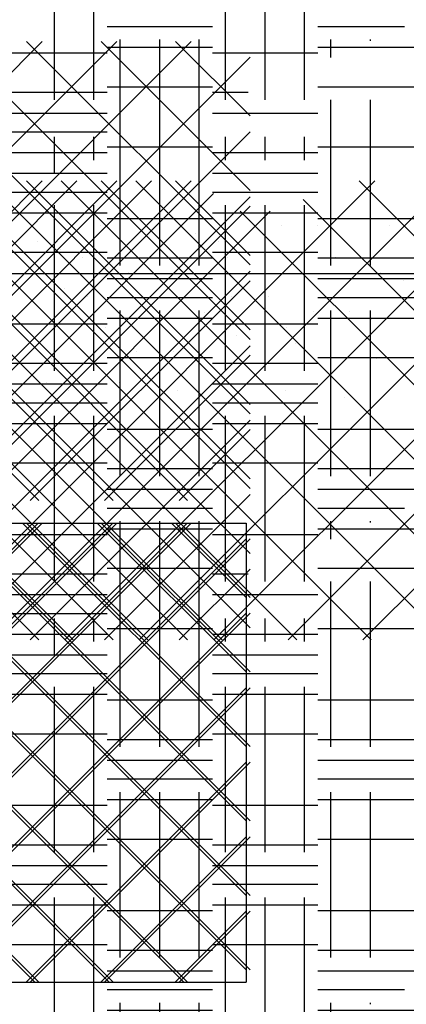
# Model space of a CAD drawing. Extents: x -453 to 142, y -614 to 662.
# Drawn here: x 32 to 38, y -8 to 8 of the extents above; entities that cross this region are included whole.
import ezdxf

# ---------------------------------------------------------------- set-up
doc = ezdxf.new("R2010")
doc.units = 0
doc.header["$LTSCALE"] = 12
doc.layers.get('0').update_dxf_attribs({"linetype": 'CONTINUOUS'})
for name, color, linetype in [('CONC', 9, 'CONTINUOUS'), ('DIM', 9, 'CONTINUOUS'), ('EARTH', 9, 'CONTINUOUS'), ('FILL', 9, 'CONTINUOUS'), ('LBLOCK', 9, 'CONTINUOUS'), ('OUTLINE', 8, 'CONTINUOUS'), ('SAND', 43, 'CONTINUOUS'), ('SOIL', 9, 'CONTINUOUS')]:
    doc.layers.add(name, color=color, linetype=linetype)

# ---------------------------------------------------------------- blocks, each defined once
blk = doc.blocks.new('*X')
at = {"color": 0}
for p, q in [((33.149, 4.936), (33.149, 4.936)), ((36.149, 4.936), (36.149, 4.936)), ((36.749, 4.936), (36.749, 4.936)), ((37.949, 4.936), (37.949, 4.936)), ((34.124, 4.806), (34.124, 4.806)), ((34.724, 4.807), (34.724, 4.807)), ((32.099, 4.676), (32.099, 4.676)), ((35.099, 4.676), (35.099, 4.676)), ((32.474, 4.546), (32.474, 4.546)), ((36.074, 4.546), (36.074, 4.546)), ((32.84, 4.411), (32.84, 4.411)), ((34.649, 4.416), (34.649, 4.416)), ((35.249, 4.416), (35.249, 4.416)), ((36.439, 4.411), (36.439, 4.411)), ((37.049, 4.416), (37.049, 4.416)), ((33.599, 4.158), (33.599, 4.158)), ((37.799, 4.156), (37.799, 4.156)), ((38.174, 4.027), (38.174, 4.027)), ((32.549, 3.897), (32.549, 3.897)), ((32.924, 3.768), (32.924, 3.768)), ((34.124, 3.767), (34.124, 3.767)), ((34.949, 3.897), (34.949, 3.897)), ((35.924, 3.767), (35.924, 3.767)), ((36.524, 3.768), (36.524, 3.768)), ((35.314, 3.761), (35.314, 3.761)), ((34.865, 3.502), (34.865, 3.502)), ((36.674, 3.507), (36.674, 3.507)), ((37.274, 3.507), (37.274, 3.507)), ((32.849, 3.377), (32.849, 3.377)), ((34.049, 3.377), (34.049, 3.377)), ((37.649, 3.377), (37.649, 3.377)), ((33.224, 3.247), (33.224, 3.247)), ((35.399, 3.118), (35.399, 3.118)), ((36.224, 3.247), (36.224, 3.247)), ((33.374, 2.987), (33.374, 2.987)), ((36.374, 2.987), (36.374, 2.987)), ((36.974, 2.987), (36.974, 2.987)), ((33.74, 2.852), (33.74, 2.852)), ((34.349, 2.857), (34.349, 2.857)), ((37.339, 2.851), (37.339, 2.851)), ((32.324, 2.728), (32.324, 2.728)), ((34.724, 2.729), (34.724, 2.729)), ((37.724, 2.727), (37.724, 2.727)), ((32.249, 2.338), (32.249, 2.338)), ((33.449, 2.338), (33.449, 2.338)), ((35.249, 2.338), (35.249, 2.338)), ((35.849, 2.338), (35.849, 2.338)), ((32.615, 2.203), (32.615, 2.203)), ((34.424, 2.208), (34.424, 2.208)), ((36.214, 2.202), (36.214, 2.202)), ((37.199, 2.079), (37.199, 2.079)), ((37.799, 2.078), (37.799, 2.078)), ((32.375, -1.969), (32.375, -1.583)), ((33.031, -1.969), (33.031, -1.583)), ((35.219, -1.969), (35.219, -1.583)), ((35.875, -1.969), (35.875, -1.583)), ((36.531, -1.969), (36.531, -1.583)), ((33.25, -1.75), (35, -1.75)), ((36.75, -1.75), (38.5, -1.75)), ((33.469, -3.719), (33.469, -1.969)), ((34.125, -3.719), (34.125, -1.969)), ((34.781, -3.719), (34.781, -1.969)), ((36.969, -3.719), (36.969, -1.969)), ((37.625, -3.719), (37.625, -1.969)), ((31.5, -2.188), (33.25, -2.188)), ((35, -2.188), (36.75, -2.188)), ((31.5, -2.844), (33.25, -2.844)), ((35, -2.844), (36.75, -2.844)), ((31.5, -3.5), (33.25, -3.5)), ((35, -3.5), (36.75, -3.5)), ((32.375, -5.469), (32.375, -3.719)), ((33.031, -5.469), (33.031, -3.719)), ((35.219, -5.469), (35.219, -3.719)), ((35.875, -5.469), (35.875, -3.719)), ((36.531, -5.469), (36.531, -3.719)), ((33.25, -3.938), (35, -3.938)), ((36.75, -3.938), (38.5, -3.938)), ((33.25, -4.594), (35, -4.594)), ((36.75, -4.594), (38.5, -4.594)), ((33.25, -5.25), (35, -5.25)), ((36.75, -5.25), (38.5, -5.25)), ((33.469, -7.219), (33.469, -5.469)), ((34.125, -7.219), (34.125, -5.469)), ((34.781, -7.219), (34.781, -5.469)), ((36.969, -7.219), (36.969, -5.469)), ((37.625, -7.219), (37.625, -5.469)), ((31.5, -5.688), (33.25, -5.688)), ((35, -5.688), (36.75, -5.688)), ((31.5, -6.344), (33.25, -6.344)), ((35, -6.344), (36.75, -6.344)), ((31.5, -7), (33.25, -7)), ((35, -7), (36.75, -7)), ((32.375, -8.969), (32.375, -7.219)), ((33.031, -8.969), (33.031, -7.219)), ((35.219, -8.969), (35.219, -7.219)), ((35.875, -8.969), (35.875, -7.219)), ((36.531, -8.969), (36.531, -7.219)), ((33.25, -7.438), (35, -7.438)), ((36.75, -7.438), (38.5, -7.438)), ((33.25, -8.094), (35, -8.094)), ((36.75, -8.094), (38.5, -8.094)), ((33.25, -8.75), (35, -8.75)), ((36.75, -8.75), (38.5, -8.75)), ((33.469, -10.719), (33.469, -8.969)), ((34.125, -10.719), (34.125, -8.969)), ((34.781, -10.719), (34.781, -8.969)), ((36.969, -10.719), (36.969, -8.969)), ((37.625, -10.719), (37.625, -8.969)), ((31.5, -9.188), (33.25, -9.188)), ((35, -9.188), (36.75, -9.188)), ((31.5, -9.844), (33.25, -9.844)), ((35, -9.844), (36.75, -9.844)), ((31.5, -10.5), (33.25, -10.5)), ((35, -10.5), (36.75, -10.5)), ((32.375, -12.469), (32.375, -10.719)), ((33.031, -12.469), (33.031, -10.719)), ((35.219, -12.469), (35.219, -10.719)), ((35.875, -12.469), (35.875, -10.719)), ((36.531, -12.469), (36.531, -10.719)), ((33.25, -10.938), (35, -10.938)), ((36.75, -10.938), (38.5, -10.938)), ((33.25, -11.594), (35, -11.594)), ((36.75, -11.594), (38.5, -11.594)), ((33.25, -12.25), (35, -12.25)), ((36.75, -12.25), (38.5, -12.25)), ((33.469, -14.219), (33.469, -12.469)), ((34.125, -14.219), (34.125, -12.469)), ((34.781, -14.219), (34.781, -12.469)), ((36.969, -14.219), (36.969, -12.469)), ((37.625, -14.219), (37.625, -12.469)), ((31.5, -12.688), (33.25, -12.688)), ((35, -12.688), (36.75, -12.688)), ((31.5, -13.344), (33.25, -13.344)), ((35, -13.344), (36.75, -13.344)), ((31.5, -14), (33.25, -14)), ((35, -14), (36.75, -14)), ((32.375, -15.969), (32.375, -14.219)), ((33.031, -15.969), (33.031, -14.219)), ((35.219, -15.969), (35.219, -14.219)), ((35.875, -15.969), (35.875, -14.219)), ((36.531, -15.969), (36.531, -14.219)), ((33.25, -14.438), (35, -14.438)), ((36.75, -14.438), (38.5, -14.438)), ((33.25, -15.094), (35, -15.094)), ((36.75, -15.094), (38.5, -15.094)), ((33.25, -15.75), (35, -15.75)), ((36.75, -15.75), (38.194, -15.75)), ((33.469, -17.719), (33.469, -15.969)), ((34.125, -17.463), (34.125, -15.969)), ((34.781, -17.187), (34.781, -15.969)), ((36.969, -16.266), (36.969, -15.969)), ((37.625, -15.99), (37.625, -15.969)), ((31.5, -16.188), (33.25, -16.188)), ((35, -16.188), (36.75, -16.188)), ((31.5, -16.844), (33.25, -16.844)), ((35, -16.844), (35.596, -16.844)), ((31.5, -17.5), (33.25, -17.5)), ((32.375, -18.199), (32.375, -17.719)), ((33.031, -17.923), (33.031, -17.719)), ((-4, -29.986), (1.986, -24)), ((-4, -28.749), (0.749, -24)), ((4.401, -31.625), (-3.224, -24)), ((5.639, -31.625), (-1.986, -24)), ((-1.927, -31.625), (5.698, -24)), ((6.876, -31.625), (-0.749, -24)), ((-0.689, -31.625), (6.936, -24)), ((8.114, -31.625), (0.489, -24)), ((0.548, -31.625), (8.173, -24)), ((9.351, -31.625), (1.726, -24)), ((1.786, -31.625), (9.411, -24)), ((3.023, -31.625), (10.648, -24)), ((11.625, -30.187), (5.438, -24)), ((11.625, -28.949), (6.676, -24)), ((11.625, -27.712), (7.913, -24)), ((11.625, -26.474), (9.151, -24)), ((11.625, -25.237), (10.388, -24)), ((-4, -31.224), (3.018, -24.206)), ((4.261, -31.625), (11.625, -24.261)), ((11.625, -31.424), (4.507, -24.306)), ((3.164, -31.625), (-4, -24.461)), ((-3.164, -31.625), (3.961, -24.5)), ((10.589, -31.625), (3.464, -24.5)), ((5.498, -31.625), (11.625, -25.498)), ((1.927, -31.625), (-4, -25.698)), ((6.736, -31.625), (11.625, -26.736)), ((0.689, -31.625), (-4, -26.936)), ((7.973, -31.625), (11.625, -27.973)), ((9.21, -31.625), (11.625, -29.21)), ((10.448, -31.625), (11.625, -30.448))]:
    blk.add_line(p, q, dxfattribs=at)

msp = doc.modelspace()

# ---------------------------------------------------------------- linework, layer by layer
at = {"layer": 'DIM', "color": 0}
msp.add_line((17.473, 4.144), (55.354, 4.144), dxfattribs=at)
at = {"layer": 'OUTLINE', "color": 0}
for p, q in [((28.746, 0), (35.559, 0)), ((35.559, 0), (35.559, -7.625)), ((19.934, -7.625), (35.559, -7.625))]:
    msp.add_line(p, q, dxfattribs=at)

# ---------------------------------------------------------------- block references
at = {"layer": 'CONC', "color": 0}
msp.add_blockref('*X', (0, 0), dxfattribs=at)
msp.add_blockref('*X', (0, 0), dxfattribs=at)
msp.add_blockref('*X', (0, 0), dxfattribs=at)
at = {"layer": 'EARTH', "color": 0}
msp.add_blockref('*X', (0, 0), dxfattribs=at)
msp.add_blockref('*X', (0, 0), dxfattribs=at)
at = {"layer": 'FILL', "color": 0}
for p in [(24, 32), (24, 32), (24, 29.683), (32, 29.683), (0, 24), (0, 24), (0, 24), (23.934, 24), (24, 24), (24, 24), (0, 16), (0, 16), (0, 8), (0, 8), (0, 0), (0, 0)]:
    msp.add_blockref('*X', p, dxfattribs=at)
at = {"layer": 'LBLOCK', "color": 0}
for p in [(0, 24), (0, 24), (0, 16), (0, 16), (0, 8), (0, 8), (0, 0), (0, 0), (0, 0), (0, 0), (0, 0), (0, 0)]:
    msp.add_blockref('*X', p, dxfattribs=at)
at = {"layer": 'SAND', "color": 0}
msp.add_blockref('*X', (0, 0), dxfattribs=at)
at = {"layer": 'SOIL', "color": 0}
msp.add_blockref('*X', (0, 0), dxfattribs=at)

doc.saveas('drawing.dxf')
